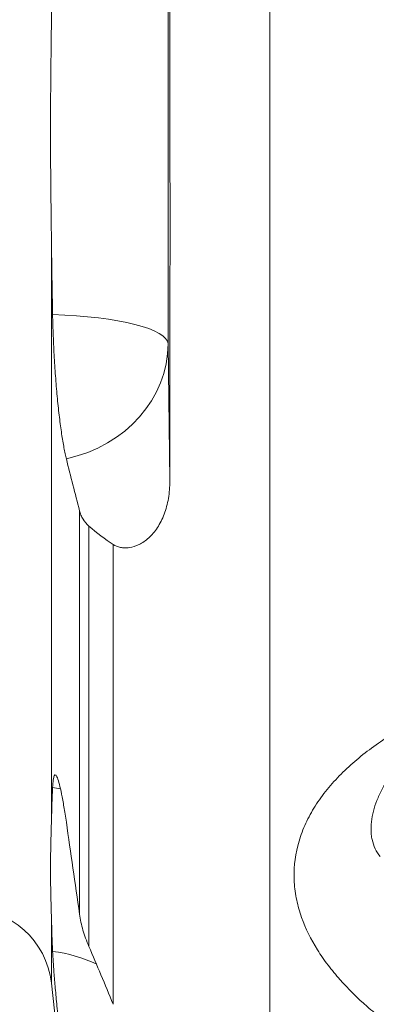
# Model space of a CAD drawing. Units: millimetres. Extents: x -28 to 64, y -62 to 68.
# Drawn here: x 16 to 26, y -33 to -4 of the extents above; entities that cross this region are included whole.
import ezdxf

# ---------------------------------------------------------------- set-up
doc = ezdxf.new("R2010")
doc.units = ezdxf.units.MM
doc.layers.add('1', color=4, linetype='CONTINUOUS')

msp = doc.modelspace()

# ---------------------------------------------------------------- linework, layer by layer
at = {"layer": '1', "lineweight": 18}
for p, q in [((23.277, -46.636), (23.277, 46.636)), ((20.235, -13.617), (20.235, -2.622)), ((16.748, -10.558), (16.748, -27.847)), ((20.289, -17.713), (20.235, -13.617)), ((17.588, -30.658), (17.588, -18.603)), ((17.869, -19.061), (17.869, -31.627)), ((18.59, -33.356), (18.59, -19.611)), ((16.748, -30.798), (16.748, -32.723)), ((16.748, -32.723), (17.588, -40.249))]:
    msp.add_line(p, q, dxfattribs=at)
at = {"layer": '1', "lineweight": 18, "extrusion": (0, 0, -1)}
msp.add_arc((-14.263, -33), 2.5, 90, 173.6349, dxfattribs=at)
at = {"layer": '1', "lineweight": 18}
for centre, major_axis, ratio, start_param, end_param in [((16.235, -13.622), (-4, 0), 0.222521, -3.135221, -1.70806), ((16.235, -13.622), (-4, -0.053), 0.884099, 1.801173, 3.1283), ((16.235, -30.45), (-4, 0), 0.900969, -1.769161, -1.70806), ((16.235, -35.343), (-4, 0), 0.900969, -2.05689, -1.70806)]:
    msp.add_ellipse(centre, major_axis=major_axis, ratio=ratio, start_param=start_param, end_param=end_param, dxfattribs=at)
for points in [[(16.783, -1.745), (16.768, -2.472), (16.757, -3.199), (16.748, -3.926)], [(16.748, -10.558), (16.757, -11.286), (16.768, -12.013), (16.783, -12.741)], [(17.194, -17.053), (17.325, -17.575), (17.456, -18.092), (17.588, -18.603)], [(17.869, -19.061), (18.11, -19.272), (18.351, -19.459), (18.59, -19.611)], [(16.783, -26.88), (16.768, -27.202), (16.757, -27.524), (16.748, -27.847)], [(17.588, -30.658), (17.456, -29.739), (17.325, -28.824), (17.194, -27.912)], [(16.748, -30.798), (16.757, -31.123), (16.768, -31.448), (16.783, -31.773)], [(18.59, -33.356), (18.351, -32.76), (18.11, -32.186), (17.869, -31.627)]]:
    msp.add_open_spline(points, degree=3, dxfattribs=at)
for points, knots in [([(20.289, -17.713), (20.291, -16.49), (20.292, -15.244), (20.293, -13.657), (20.293, -13.337), (20.293, -12.699), (20.293, -12.379), (20.294, -11.417), (20.294, -10.774), (20.294, -8.839), (20.293, -6.244), (20.291, -3.616), (20.289, -2.294)], [0, 0, 0, 0, 0.25, 0.25, 0.3125, 0.3125, 0.375, 0.375, 0.5, 0.5, 0.75, 1, 1, 1, 1]), ([(16.748, -10.558), (16.741, -10.005), (16.734, -9.452), (16.724, -8.347), (16.721, -7.794), (16.721, -6.689), (16.724, -6.136), (16.734, -5.031), (16.741, -4.478), (16.748, -3.926)], [0, 0, 0, 0, 0.25, 0.25, 0.5, 0.5, 0.75, 0.75, 1, 1, 1, 1]), ([(16.783, -12.741), (16.787, -12.95), (16.793, -13.162), (16.806, -13.487), (16.811, -13.595), (16.821, -13.809), (16.827, -13.916), (16.845, -14.235), (16.859, -14.445), (16.883, -14.757), (16.892, -14.86), (16.909, -15.06), (16.918, -15.159), (16.946, -15.448), (16.966, -15.633), (16.998, -15.898), (17.009, -15.984), (17.031, -16.148), (17.042, -16.228), (17.076, -16.455), (17.099, -16.595), (17.135, -16.784), (17.147, -16.844), (17.17, -16.955), (17.182, -17.006), (17.194, -17.053)], [0, 0, 0, 0, 0.125, 0.125, 0.1875, 0.1875, 0.25, 0.25, 0.375, 0.375, 0.4375, 0.4375, 0.5, 0.5, 0.625, 0.625, 0.6875, 0.6875, 0.75, 0.75, 0.875, 0.875, 0.9375, 0.9375, 1, 1, 1, 1]), ([(18.59, -19.611), (18.655, -19.653), (18.73, -19.683), (18.853, -19.708), (18.896, -19.714), (18.985, -19.716), (19.032, -19.713), (19.174, -19.693), (19.272, -19.662), (19.419, -19.589), (19.468, -19.56), (19.565, -19.493), (19.613, -19.454), (19.752, -19.327), (19.839, -19.225), (19.956, -19.047), (19.993, -18.983), (20.06, -18.849), (20.091, -18.779), (20.174, -18.56), (20.217, -18.402), (20.275, -18.066), (20.289, -17.892), (20.289, -17.713)], [0, 0, 0, 0, 0.125, 0.125, 0.1875, 0.1875, 0.25, 0.25, 0.375, 0.375, 0.4375, 0.4375, 0.5, 0.5, 0.625, 0.625, 0.6875, 0.6875, 0.75, 0.75, 0.875, 0.875, 1, 1, 1, 1]), ([(17.588, -18.603), (17.599, -18.647), (17.613, -18.689), (17.648, -18.773), (17.669, -18.813), (17.74, -18.929), (17.799, -18.999), (17.869, -19.061)], [0, 0, 0, 0, 0.25, 0.25, 0.5, 0.5, 1, 1, 1, 1]), ([(31.371, -36.468), (30.598, -36.143), (29.851, -35.792), (28.423, -35.027), (27.741, -34.613), (26.946, -34.036), (26.79, -33.918), (26.485, -33.675), (26.335, -33.55), (25.899, -33.166), (25.626, -32.899), (25.252, -32.477), (25.133, -32.332), (24.908, -32.036), (24.802, -31.883), (24.509, -31.415), (24.348, -31.093), (24.169, -30.588), (24.12, -30.417), (24.065, -30.153), (24.049, -30.065), (24.025, -29.885), (24.016, -29.795), (23.989, -29.343), (24.022, -28.98), (24.138, -28.526), (24.164, -28.435), (24.225, -28.254), (24.259, -28.164), (24.371, -27.899), (24.459, -27.726), (24.66, -27.386), (24.773, -27.22), (24.961, -26.976), (25.026, -26.895), (25.161, -26.738), (25.23, -26.662), (25.589, -26.284), (25.91, -26.005), (26.432, -25.615), (26.614, -25.489), (26.985, -25.249), (27.175, -25.135), (27.755, -24.808), (28.157, -24.61), (28.982, -24.249), (29.406, -24.085), (29.841, -23.936)], [0, 0, 0, 0, 0.125, 0.125, 0.25, 0.25, 0.28125, 0.28125, 0.3125, 0.3125, 0.375, 0.375, 0.40625, 0.40625, 0.4375, 0.4375, 0.5, 0.5, 0.53125, 0.53125, 0.546875, 0.546875, 0.5625, 0.5625, 0.625, 0.625, 0.640625, 0.640625, 0.65625, 0.65625, 0.6875, 0.6875, 0.71875, 0.71875, 0.734375, 0.734375, 0.75, 0.75, 0.8125, 0.8125, 0.84375, 0.84375, 0.875, 0.875, 0.9375, 0.9375, 1, 1, 1, 1]), ([(26.578, -28.94), (26.458, -28.796), (26.379, -28.624), (26.328, -28.384), (26.32, -28.334), (26.309, -28.234), (26.306, -28.184), (26.303, -28.03), (26.311, -27.926), (26.342, -27.714), (26.367, -27.606), (26.43, -27.393), (26.469, -27.287), (26.56, -27.076), (26.612, -26.972), (26.729, -26.764), (26.793, -26.661), (27.003, -26.357), (27.162, -26.163), (27.514, -25.792), (27.706, -25.614), (28.021, -25.358), (28.13, -25.275), (28.354, -25.114), (28.47, -25.036), (28.708, -24.885), (28.831, -24.812), (29.086, -24.67), (29.217, -24.602), (29.351, -24.538)], [0, 0, 0, 0, 0.125, 0.125, 0.15625, 0.15625, 0.1875, 0.1875, 0.25, 0.25, 0.3125, 0.3125, 0.375, 0.375, 0.4375, 0.4375, 0.5, 0.5, 0.625, 0.625, 0.75, 0.75, 0.8125, 0.8125, 0.875, 0.875, 0.9375, 0.9375, 1, 1, 1, 1]), ([(17.194, -27.912), (17.17, -27.746), (17.146, -27.592), (17.099, -27.312), (17.076, -27.184), (17.03, -26.958), (17.008, -26.862), (16.966, -26.702), (16.946, -26.638), (16.908, -26.544), (16.874, -26.487), (16.845, -26.5), (16.82, -26.55), (16.81, -26.592), (16.793, -26.711), (16.787, -26.787), (16.783, -26.88)], [0, 0, 0, 0, 0.125, 0.125, 0.25, 0.25, 0.375, 0.375, 0.5, 0.5, 0.625, 0.75, 0.75, 0.875, 0.875, 1, 1, 1, 1]), ([(16.748, -30.798), (16.741, -30.552), (16.734, -30.305), (16.724, -29.812), (16.721, -29.566), (16.721, -29.074), (16.724, -28.828), (16.734, -28.337), (16.741, -28.092), (16.748, -27.847)], [0, 0, 0, 0, 0.25, 0.25, 0.5, 0.5, 0.75, 0.75, 1, 1, 1, 1]), ([(17.869, -31.627), (17.798, -31.462), (17.739, -31.299), (17.645, -30.977), (17.61, -30.817), (17.588, -30.658)], [0, 0, 0, 0, 0.5, 0.5, 1, 1, 1, 1]), ([(16.783, -31.773), (16.787, -31.867), (16.793, -31.976), (16.806, -32.162), (16.811, -32.229), (16.821, -32.368), (16.827, -32.441), (16.845, -32.668), (16.859, -32.83), (16.891, -33.179), (16.909, -33.366), (16.946, -33.75), (16.966, -33.949), (17.008, -34.359), (17.031, -34.572), (17.076, -34.996), (17.099, -35.209), (17.146, -35.635), (17.17, -35.851), (17.194, -36.06)], [0, 0, 0, 0, 0.125, 0.125, 0.1875, 0.1875, 0.25, 0.25, 0.375, 0.375, 0.5, 0.5, 0.625, 0.625, 0.75, 0.75, 0.875, 0.875, 1, 1, 1, 1])]:
    msp.add_open_spline(points, degree=3, knots=knots, dxfattribs=at)

doc.saveas('drawing.dxf')
